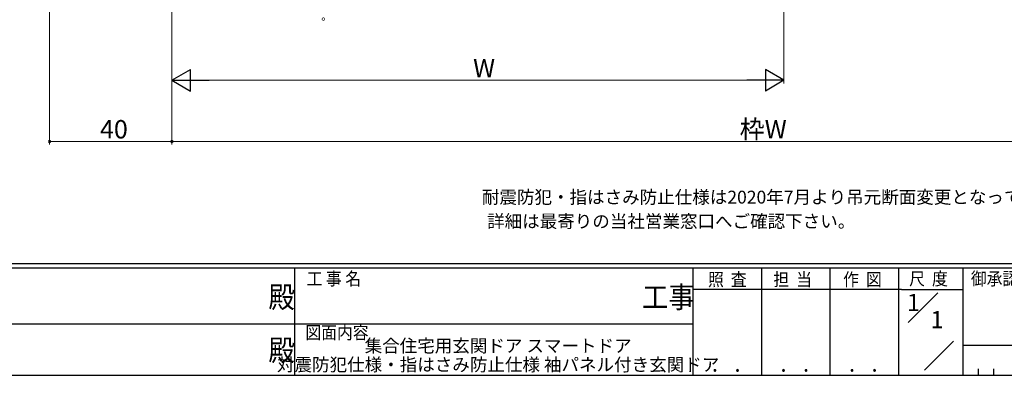
# Model space of a CAD drawing. Extents: x 0 to 793, y 0 to 564.
# Drawn here: x 298 to 620, y 0 to 116 of the extents above; entities that cross this region are included whole.
import ezdxf
from ezdxf.enums import TextEntityAlignment as Align

# ---------------------------------------------------------------- set-up
doc = ezdxf.new("R2010")
doc.units = 0
doc.layers.get('0').update_dxf_attribs({"linetype": 'CONTINUOUS'})
doc.layers.add('USER1', color=3, linetype='CONTINUOUS')
doc.layers.add('YKK_ZWAK', color=7, linetype='CONTINUOUS')
doc.layers.add('YKK_D', color=6, linetype='CONTINUOUS', lineweight=13)
doc.styles.get("Standard").update_dxf_attribs({"font": 'ROMANS.SHX', "bigfont": 'EXTFONT.SHX'})
doc.styles.add('YKK_OSSTYLE1', font='romans.shx', dxfattribs={"width": 0.9, "bigfont": 'EXTFONT.SHX'})

# ---------------------------------------------------------------- blocks, each defined once
blk = doc.blocks.new('A201')
at = {"layer": 'YKK_ZWAK', "color": 254, "linetype": 'Continuous'}
for p, q in [((571, 35), (21, 35)), ((544, 34), (21, 34)), ((296, 34), (296, 9)), ((389, 34), (389, 9)), ((437, 34), (437, 9)), ((452, 34), (452, 9)), ((452, 16), (524, 16)), ((21, 9), (544, 9))]:
    blk.add_line(p, q, dxfattribs=at)
at = {"layer": 'YKK_ZWAK', "color": 131, "linetype": 'Continuous'}
for p, q in [((405, 34), (405, 9)), ((421, 34), (421, 9)), ((437.7, 29), (389, 29)), ((437.7, 29), (452, 29)), ((439.26, 21.33), (446.19, 28.25)), ((205, 21), (297, 21)), ((297, 21), (389, 21)), ((443.05, 10.18), (449.85, 16.98)), ((455.6, 10.5), (455.6, 9)), ((459.2, 10.5), (459.2, 9))]:
    blk.add_line(p, q, dxfattribs=at)
at = {"layer": 'YKK_ZWAK', "color": 131, "linetype": 'Continuous', "style": 'YKK_OSSTYLE1', "width": 0.9}
for s, height, p in [('工 事 名', 3, (298.87, 30.05)), ('照  査', 3, (392.56, 29.87)), ('担  当', 3, (407.82, 29.87)), ('作  図', 3, (424.09, 29.88)), ('尺  度', 3, (439.51, 30.04)), ('御承認印', 3, (453.91, 30.05)), ('図面内容', 3, (298.58, 17.47)), (' ． ．', 3.5, (392.18, 9.75)), (' ． ．', 3.5, (408.18, 9.75)), (' ． ．', 3.5, (424.18, 9.75))]:
    blk.add_text(s, height=height, dxfattribs=at).set_placement(p)
at = {"layer": 'YKK_ZWAK', "color": 254, "linetype": 'Continuous', "style": 'YKK_OSSTYLE1', "width": 0.9}
for s, p in [('殿', (289.94, 24.75)), ('工事', (377.17, 24.75)), ('殿', (289.94, 12.37))]:
    blk.add_text(s, height=5, dxfattribs=at).set_placement(p)

msp = doc.modelspace()

# ---------------------------------------------------------------- linework, layer by layer
at = {"layer": 'YKK_D'}
for p, q in [((307.8, 151.9), (307.8, 75.4)), ((347.8, 151.9), (347.8, 95.4)), ((347.8, 151.9), (347.8, 75.4)), ((347.8, 151.9), (347.8, 75.4)), ((547.8, 151.9), (547.8, 95.4)), ((354.8, 96.4), (540.8, 96.4)), ((307.8, 76.4), (347.8, 76.4)), ((347.8, 76.4), (727.8, 76.4))]:
    msp.add_line(p, q, dxfattribs=at)
at = {"layer": 'YKK_D', "lineweight": -2}
for p, q in [((347.8, 96.4), (353.86, 99.9)), ((353.86, 92.9), (353.86, 99.9)), ((547.8, 96.4), (541.74, 99.9)), ((541.74, 99.9), (541.74, 92.9)), ((347.8, 96.4), (353.86, 92.9)), ((347.8, 96.4), (359.92, 96.4)), ((547.8, 96.4), (535.68, 96.4)), ((547.8, 96.4), (541.74, 92.9))]:
    msp.add_line(p, q, dxfattribs=at)
at = {"layer": 'YKK_D', "linetype": 'ByBlock', "const_width": 0.85}
for points in [[(397.28, 116.51, 1), (397.28, 116.3, 1)], [(307.91, 76.4, 1), (307.69, 76.4, 1)], [(347.91, 76.4, 1), (347.69, 76.4, 1)]]:
    msp.add_lwpolyline(points, format="xyb", close=True, dxfattribs=at)

# ---------------------------------------------------------------- block references
at = {"layer": 'YKK_ZWAK', "xscale": 1.4, "yscale": 1.4, "zscale": 1.4}
msp.add_blockref('A201', (-26.6, -12.6), dxfattribs=at)

# ---------------------------------------------------------------- texts
for s, p in [('耐震防犯・指はさみ防止仕様は2020年7月より吊元断面変更となっております。', (551.56, 58.22)), ('詳細は最寄りの当社営業窓口へご確認下さい。', (510.94, 50.33))]:
    msp.add_text(s, height=4.2).set_placement(p, align=Align.MIDDLE_CENTER)
at = {"layer": 'USER1', "color": 3}
msp.add_text('1', height=5.6, dxfattribs=at).set_placement((588, 21))
for s, height, p in [('1', 5.6, (597.8, 18.2)), ('集合住宅用玄関ドア スマートドア', 4.2, (454.38, 9.65)), ('対震防犯仕様・指はさみ防止仕様 袖パネル付き玄関ドア', 4.2, (454.38, 3.48))]:
    msp.add_text(s, height=height, dxfattribs=at).set_placement(p, align=Align.MIDDLE_CENTER)
at = {"layer": 'YKK_D'}
for s, p in [('W', (446.2, 97.4)), ('枠W', (533.32, 77.4)), ('40', (324.28, 77.4))]:
    msp.add_text(s, height=6, dxfattribs=at).set_placement(p)

doc.saveas('drawing.dxf')
